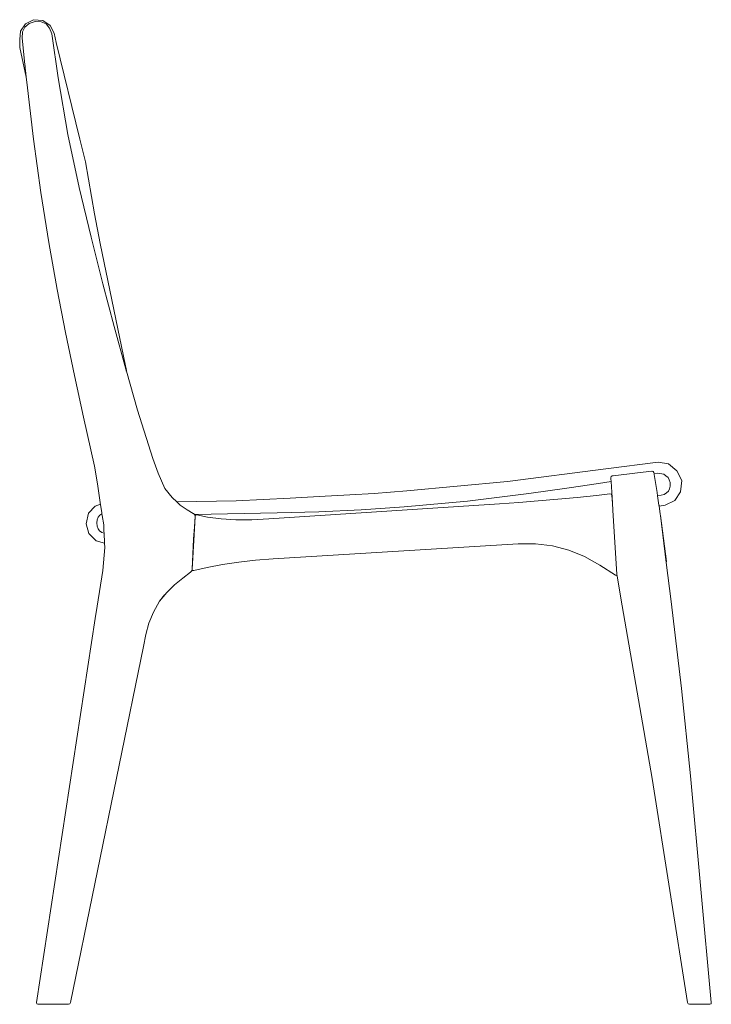
# Model space of a CAD drawing. Units: inches. Extents: x 0 to 10.3, y 0 to 12.4.
# Drawn here: x 8.1 to 10.3, y 4.9 to 8.1 of the extents above; entities that cross this region are included whole.
import ezdxf

# ---------------------------------------------------------------- set-up
doc = ezdxf.new("R2010")
doc.units = ezdxf.units.IN
doc.header["$LTSCALE"] = 0.03937
doc.header["$MEASUREMENT"] = 0
doc.layers.get('0').update_dxf_attribs({"lineweight": 0})

# ---------------------------------------------------------------- blocks, each defined once
blk = doc.blocks.new('SaccaroCadeiraAytyVLE')
for p, q in [((8.09, 8.1166), (8.0741, 8.0926)), ((8.09, 8.1166), (8.1164, 8.1306)), ((8.1018, 8.118), (8.0944, 8.1118)), ((8.1213, 8.1246), (8.1018, 8.118)), ((8.1164, 8.1306), (8.1465, 8.1277)), ((8.1418, 8.1238), (8.1213, 8.1246)), ((8.1579, 8.1166), (8.1418, 8.1238)), ((8.1465, 8.1277), (8.1709, 8.1116)), ((8.1694, 8.1032), (8.1579, 8.1166)), ((8.0803, 8.0904), (8.0786, 8.0696)), ((8.0881, 8.1065), (8.0803, 8.0904)), ((8.1763, 8.0837), (8.1694, 8.1032)), ((8.1709, 8.1116), (8.1844, 8.0866)), ((8.1763, 8.0837), (8.1977, 7.9396)), ((8.1911, 8.0554), (8.1844, 8.0866)), ((8.0786, 8.0696), (8.0868, 7.994)), ((8.1911, 8.0554), (8.2684, 7.738)), ((8.0868, 7.994), (8.0872, 7.9903)), ((8.0872, 7.9903), (8.0876, 7.9866)), ((8.0876, 7.9866), (8.0888, 7.9751)), ((8.0888, 7.9751), (8.0894, 7.97)), ((8.0894, 7.97), (8.0898, 7.9663)), ((8.0898, 7.9663), (8.09, 7.9641)), ((8.09, 7.9641), (8.0902, 7.962)), ((8.0902, 7.962), (8.0908, 7.9572)), ((8.0908, 7.9572), (8.0911, 7.9542)), ((8.0911, 7.9542), (8.0916, 7.9494)), ((8.0916, 7.9494), (8.092, 7.9458)), ((8.092, 7.9458), (8.0924, 7.9416)), ((8.0924, 7.9416), (8.0942, 7.9251)), ((8.1162, 7.7383), (8.0942, 7.9251)), ((8.1977, 7.9396), (8.2291, 7.7536)), ((8.1404, 7.5634), (8.1162, 7.7383)), ((8.2662, 7.5799), (8.2291, 7.7536)), ((8.2684, 7.738), (8.287, 7.6641)), ((8.2865, 7.6614), (8.2865, 7.6613)), ((8.287, 7.6641), (8.3169, 7.4934)), ((8.1664, 7.3992), (8.1404, 7.5634)), ((8.2662, 7.5799), (8.3057, 7.417)), ((8.3169, 7.4934), (8.3359, 7.396)), ((8.3057, 7.417), (8.3443, 7.2636)), ((8.1938, 7.2446), (8.1664, 7.3992)), ((8.4187, 6.9942), (8.3359, 7.396)), ((8.1938, 7.2446), (8.2217, 7.1033)), ((8.3812, 7.1232), (8.3443, 7.2636)), ((8.3812, 7.1232), (8.4196, 6.9833)), ((8.2513, 6.9624), (8.2217, 7.1033)), ((8.4208, 6.9841), (8.4187, 6.9942)), ((8.4196, 6.9833), (8.421, 6.9789)), ((8.4213, 6.9814), (8.4208, 6.9841)), ((8.4213, 6.9808), (8.4213, 6.9814)), ((8.2513, 6.9624), (8.2802, 6.8264)), ((8.421, 6.9789), (8.4209, 6.9786)), ((8.4211, 6.9788), (8.4209, 6.9786)), ((8.4209, 6.9786), (8.421, 6.9784)), ((8.421, 6.9786), (8.421, 6.9789)), ((8.4211, 6.9788), (8.421, 6.9789)), ((8.421, 6.9786), (8.4211, 6.9788)), ((8.421, 6.9786), (8.421, 6.9784)), ((8.4211, 6.9785), (8.421, 6.9786)), ((8.4211, 6.9784), (8.421, 6.9784)), ((8.421, 6.9784), (8.421, 6.9782)), ((8.4213, 6.9789), (8.4211, 6.9788)), ((8.4214, 6.9789), (8.4211, 6.9788)), ((8.4212, 6.9787), (8.4211, 6.9788)), ((8.4212, 6.9787), (8.4211, 6.9785)), ((8.4214, 6.9786), (8.4211, 6.9785)), ((8.4211, 6.9785), (8.4211, 6.9784)), ((8.4214, 6.9784), (8.4211, 6.9785)), ((8.4211, 6.9783), (8.4211, 6.9785)), ((8.4211, 6.9784), (8.4211, 6.9781)), ((8.4212, 6.9782), (8.4211, 6.9784)), ((8.4214, 6.9784), (8.4211, 6.9783)), ((8.4214, 6.9781), (8.4211, 6.9783)), ((8.4211, 6.9783), (8.4211, 6.9781)), ((8.4212, 6.9782), (8.4211, 6.9778)), ((8.4211, 6.9781), (8.4211, 6.9778)), ((8.4211, 6.9778), (8.4212, 6.9777)), ((8.4211, 6.9778), (8.4212, 6.9776)), ((8.4212, 6.9787), (8.4213, 6.9789)), ((8.4214, 6.9784), (8.4212, 6.9782)), ((8.4214, 6.9781), (8.4212, 6.9777)), ((8.4212, 6.9777), (8.4212, 6.9776)), ((8.4213, 6.9772), (8.4212, 6.9776)), ((8.4216, 6.9797), (8.4213, 6.9808)), ((8.4217, 6.9798), (8.4213, 6.9808)), ((8.4215, 6.9788), (8.4213, 6.9789)), ((8.4217, 6.9775), (8.4213, 6.9772)), ((8.4215, 6.9767), (8.4213, 6.9772)), ((8.4215, 6.9788), (8.4214, 6.9789)), ((8.4214, 6.9786), (8.4215, 6.9788)), ((8.4215, 6.9784), (8.4214, 6.9786)), ((8.4214, 6.9784), (8.4214, 6.9786)), ((8.4215, 6.9782), (8.4214, 6.9784)), ((8.4214, 6.9781), (8.4214, 6.9784)), ((8.4215, 6.9784), (8.4214, 6.9784)), ((8.4215, 6.9782), (8.4214, 6.9781)), ((8.4217, 6.9777), (8.4214, 6.9781)), ((8.4216, 6.9789), (8.4215, 6.9788)), ((8.4217, 6.9789), (8.4215, 6.9788)), ((8.4215, 6.9767), (8.4215, 6.9765)), ((8.4576, 6.8485), (8.4215, 6.9767)), ((8.4217, 6.9798), (8.4217, 6.9795)), ((8.4217, 6.9795), (8.4217, 6.9791)), ((8.4219, 6.9794), (8.4217, 6.9795)), ((8.4219, 6.9794), (8.4217, 6.9791)), ((8.4217, 6.9789), (8.4217, 6.9791)), ((8.4218, 6.9788), (8.4217, 6.9789)), ((8.4217, 6.9775), (8.4217, 6.9777)), ((8.3169, 6.6648), (8.2802, 6.8264)), ((8.4576, 6.8485), (8.5083, 6.6898)), ((8.3261, 6.607), (8.3169, 6.6648)), ((8.5083, 6.6898), (8.5261, 6.6416)), ((8.5261, 6.6416), (8.5476, 6.5917)), ((10.0132, 6.6269), (10.0142, 6.6313)), ((10.0132, 6.6269), (10.0135, 6.6219)), ((10.0142, 6.6313), (10.0145, 6.6314)), ((10.0145, 6.6314), (10.0175, 6.6333)), ((10.0187, 6.6335), (10.0175, 6.6333)), ((10.0187, 6.6335), (10.0201, 6.6335)), ((10.0201, 6.6335), (10.0204, 6.6335)), ((10.0204, 6.6335), (10.1011, 6.6431)), ((10.1478, 6.649), (10.1011, 6.6431)), ((10.1491, 6.6491), (10.1478, 6.649)), ((10.1491, 6.6491), (10.1523, 6.6479)), ((10.1546, 6.6439), (10.1523, 6.6479)), ((10.1546, 6.6439), (10.1552, 6.6401)), ((10.1556, 6.6374), (10.165, 6.5784)), ((8.3261, 6.607), (8.3358, 6.5457)), ((10.0135, 6.6219), (10.0136, 6.6215)), ((10.0136, 6.6215), (10.0136, 6.621)), ((10.0136, 6.621), (10.0136, 6.6208)), ((10.0136, 6.6208), (10.0139, 6.6166)), ((10.0139, 6.6166), (10.0139, 6.616)), ((10.014, 6.615), (10.0139, 6.616)), ((10.014, 6.615), (10.0175, 6.5619)), ((8.5722, 6.5624), (8.5476, 6.5917)), ((8.5873, 6.5478), (8.5722, 6.5624)), ((9.8385, 6.5564), (9.9024, 6.5625)), ((9.9024, 6.5625), (9.9665, 6.5691)), ((9.9665, 6.5691), (10.0098, 6.5738)), ((10.0148, 6.5729), (10.0098, 6.5738)), ((10.0148, 6.5729), (10.0167, 6.5686)), ((10.0167, 6.5686), (10.0183, 6.544)), ((10.0185, 6.544), (10.0175, 6.5619)), ((10.165, 6.5784), (10.1666, 6.5675)), ((10.1666, 6.5675), (10.1711, 6.5367)), ((8.5917, 6.5435), (8.5881, 6.547)), ((8.5983, 6.5371), (8.5917, 6.5435)), ((8.6212, 6.5213), (8.5983, 6.5371)), ((8.8896, 6.4917), (9.6474, 6.5415)), ((9.6474, 6.5415), (9.711, 6.5459)), ((9.711, 6.5459), (9.7747, 6.5509)), ((9.7747, 6.5509), (9.8385, 6.5564)), ((10.0185, 6.544), (10.0183, 6.544)), ((10.0198, 6.5211), (10.0183, 6.544)), ((10.0185, 6.544), (10.0198, 6.5211)), ((10.1716, 6.5356), (10.1711, 6.5367)), ((10.1716, 6.5356), (10.1717, 6.5349)), ((10.1717, 6.5349), (10.1718, 6.5341)), ((10.1718, 6.5338), (10.1718, 6.5341)), ((10.1751, 6.5091), (10.1718, 6.5338)), ((8.3413, 6.5091), (8.3409, 6.5122)), ((8.3469, 6.4726), (8.3423, 6.5029)), ((8.6409, 6.5101), (8.6212, 6.5213)), ((8.6425, 6.5092), (8.6409, 6.5101)), ((8.6431, 6.5086), (8.6425, 6.5092)), ((8.6431, 6.5086), (8.6432, 6.5085)), ((8.6432, 6.5085), (8.6435, 6.5082)), ((8.6435, 6.5082), (8.6448, 6.5069)), ((8.6473, 6.5003), (8.644, 6.4392)), ((8.6463, 6.5055), (8.6448, 6.5069)), ((8.645, 6.466), (8.6473, 6.5003)), ((8.6473, 6.5003), (8.6463, 6.5055)), ((8.649, 6.5045), (8.6473, 6.5003)), ((8.649, 6.5045), (8.6534, 6.5051)), ((8.6881, 6.4979), (8.6534, 6.5051)), ((8.6881, 6.4979), (8.7325, 6.4923)), ((10.0198, 6.5211), (10.0198, 6.5209)), ((10.1754, 6.5071), (10.1751, 6.5091)), ((10.1759, 6.5026), (10.1754, 6.5071)), ((10.1759, 6.5026), (10.1958, 6.3521)), ((10.1951, 6.349), (10.1759, 6.5026)), ((8.3478, 6.4517), (8.3469, 6.4726)), ((8.6433, 6.4392), (8.645, 6.466)), ((8.7325, 6.4923), (8.7809, 6.4894)), ((8.7809, 6.4894), (8.8332, 6.4892)), ((8.8332, 6.4892), (8.8896, 6.4917)), ((8.3482, 6.4446), (8.3478, 6.4514)), ((8.3496, 6.4134), (8.3482, 6.4446)), ((8.644, 6.4392), (8.6379, 6.3268)), ((8.6424, 6.4258), (8.6433, 6.4392)), ((8.3503, 6.3984), (8.3497, 6.4122)), ((8.6374, 6.3266), (8.6424, 6.4258)), ((9.7083, 6.4102), (8.9033, 6.3609)), ((9.7657, 6.4103), (9.7083, 6.4102)), ((9.7657, 6.4103), (9.8213, 6.4033)), ((9.8213, 6.4033), (9.8751, 6.3893)), ((8.344, 6.3224), (8.3503, 6.3984)), ((9.8751, 6.3893), (9.927, 6.3682)), ((9.9771, 6.3402), (9.927, 6.3682)), ((8.7376, 6.3422), (8.6865, 6.3325)), ((8.7907, 6.3502), (8.7376, 6.3422)), ((8.8459, 6.3565), (8.7907, 6.3502)), ((8.9033, 6.3609), (8.8459, 6.3565)), ((10.0285, 6.307), (9.9771, 6.3402)), ((10.1951, 6.349), (10.1958, 6.3521)), ((10.2111, 6.2212), (10.1951, 6.349)), ((8.326, 6.2057), (8.344, 6.3224)), ((8.6068, 6.2979), (8.6324, 6.3171)), ((8.636, 6.3213), (8.6324, 6.3171)), ((8.636, 6.3213), (8.6374, 6.3266)), ((8.6391, 6.3227), (8.6379, 6.3268)), ((8.6391, 6.3227), (8.6433, 6.3223)), ((8.6865, 6.3325), (8.6433, 6.3223)), ((10.0323, 6.3061), (10.0285, 6.307)), ((10.0323, 6.3061), (10.0333, 6.3097)), ((10.0333, 6.3097), (10.0337, 6.3039)), ((10.0503, 6.2071), (10.0337, 6.3039)), ((8.58, 6.2755), (8.5546, 6.2503)), ((8.6068, 6.2979), (8.58, 6.2755)), ((8.5546, 6.2503), (8.5299, 6.2222)), ((8.5299, 6.2222), (8.5463, 6.2423)), ((8.326, 6.2057), (8.3194, 6.1648)), ((8.5299, 6.2222), (8.5107, 6.1858)), ((10.0503, 6.2071), (10.1489, 5.6393)), ((10.2449, 5.9352), (10.2111, 6.2212)), ((8.5107, 6.1858), (8.4954, 6.1498)), ((8.3071, 6.0859), (8.3194, 6.1648)), ((8.4954, 6.1498), (8.4849, 6.1121)), ((8.4774, 6.0734), (8.4849, 6.1121)), ((8.126, 4.9045), (8.3071, 6.0859)), ((8.2384, 4.9044), (8.4774, 6.0734)), ((10.2754, 5.6487), (10.2449, 5.9352)), ((10.1489, 5.6393), (10.2648, 4.9044)), ((10.3433, 4.9046), (10.2754, 5.6487)), ((8.126, 4.9045), (8.1269, 4.9001)), ((8.1269, 4.9001), (8.1311, 4.8986)), ((8.2313, 4.8986), (8.1311, 4.8986)), ((8.236, 4.9001), (8.2313, 4.8986)), ((8.2384, 4.9044), (8.236, 4.9001)), ((10.267, 4.9), (10.2648, 4.9044)), ((10.2716, 4.8986), (10.267, 4.9)), ((10.2716, 4.8986), (10.338, 4.8987)), ((10.3423, 4.9002), (10.338, 4.8987)), ((10.3423, 4.9002), (10.3433, 4.9046))]:
    blk.add_line(p, q)
for points in [[(8.0741, 8.0926), (8.0715, 8.0652)], [(8.0944, 8.1118), (8.0881, 8.1065)], [(8.0715, 8.0652), (8.0709, 8.0394), (8.0924, 7.9416)], [(8.5873, 6.5478), (8.7819, 6.5512), (8.9597, 6.5601), (9.0553, 6.565), (9.1555, 6.5704), (9.2356, 6.5749), (9.3428, 6.5839), (9.674, 6.6149), (9.9972, 6.6559), (10.1683, 6.6779), (10.2029, 6.6723), (10.2302, 6.65), (10.246, 6.6184), (10.2421, 6.5808), (10.2229, 6.5526), (10.1918, 6.5368), (10.1718, 6.5338)], [(10.1666, 6.5675), (10.1785, 6.5694), (10.1885, 6.5725), (10.1964, 6.577), (10.2023, 6.5831), (10.2062, 6.5905), (10.208, 6.5995), (10.2085, 6.6111), (10.2047, 6.62), (10.201, 6.6274), (10.1942, 6.6338), (10.1871, 6.6386), (10.168, 6.6418), (10.1552, 6.6401)], [(10.1552, 6.6401), (10.1556, 6.6374)], [(8.6448, 6.5069), (8.9172, 6.5118), (9.0537, 6.5155), (9.1932, 6.5219), (9.3343, 6.5312), (9.5425, 6.5504), (9.744, 6.5754), (9.8762, 6.5941), (9.9721, 6.6085), (10.014, 6.615)], [(8.3367, 6.54), (8.3186, 6.5342), (8.297, 6.5103), (8.2891, 6.4756), (8.2986, 6.4438), (8.3218, 6.4204), (8.3497, 6.4122)], [(8.3358, 6.5457), (8.3409, 6.5122)], [(8.3413, 6.5091), (8.3344, 6.5042), (8.3293, 6.4975), (8.3259, 6.489), (8.3245, 6.4787), (8.3256, 6.4683), (8.3287, 6.4597), (8.3336, 6.4528), (8.3403, 6.4477), (8.3482, 6.4446)], [(8.3413, 6.5091), (8.3423, 6.5029)], [(10.0198, 6.5209), (10.0333, 6.3097)]]:
    blk.add_lwpolyline(points)

msp = doc.modelspace()

# ---------------------------------------------------------------- block references
msp.add_blockref('SaccaroCadeiraAytyVLE', (0, 0))

doc.saveas('drawing.dxf')
